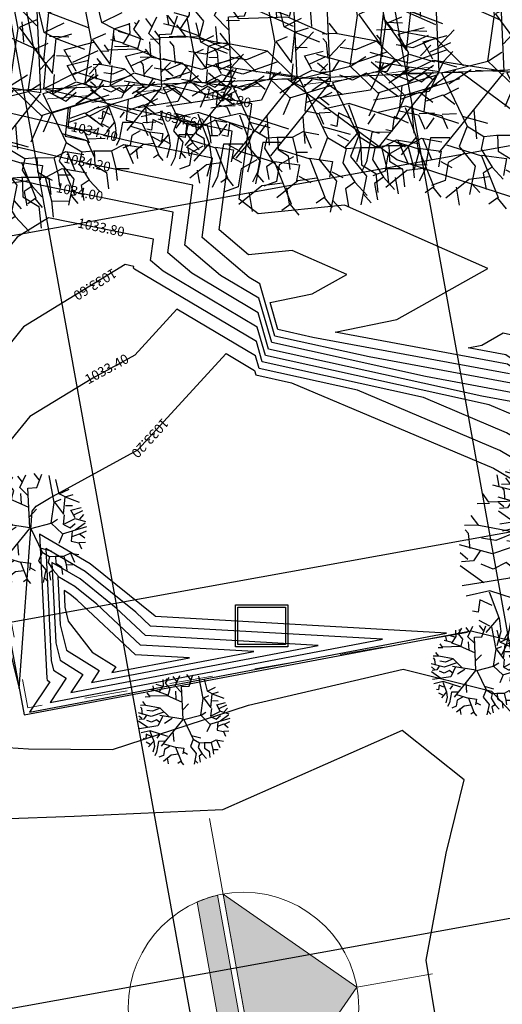
# Model space of a CAD drawing. Units: metres. Extents: x 5367 to 5791, y 1404 to 1876.
# Drawn here: x 5434 to 5436, y 1646 to 1648 of the extents above; entities that cross this region are included whole.
import ezdxf
from ezdxf.xclip import XClip

# ---------------------------------------------------------------- set-up
doc = ezdxf.new("R2010")
doc.units = ezdxf.units.M
doc.header["$MEASUREMENT"] = 0
doc.header["$XCLIPFRAME"] = 2
doc.linetypes.add('CENTER2', pattern=[1.125, 0.75, -0.125, 0.125, -0.125])
doc.linetypes.add('DASHED', pattern=[0.75, 0.5, -0.25])
doc.layers.get('0').update_dxf_attribs({"color": 2, "lineweight": 30, "plot": 0})
for name, color, linetype in [('ACHU1', 251, 'Continuous'), ('ACHU3', 253, 'Continuous'), ('ANTEPECHOS', 5, 'Continuous'), ('ARBOL', 103, 'Continuous'), ('CANAL', 5, 'Continuous'), ('CURVAS DE NIVEL', 217, 'Continuous'), ('Grilla', 251, 'DASHED'), ('PLANO5', 6, 'Continuous')]:
    doc.layers.add(name, color=color, linetype=linetype)
doc.layers.add('COT', color=2, linetype='Continuous', lineweight=5)
doc.styles.add('TEXTO SED', font='arial.ttf')

# ---------------------------------------------------------------- blocks, each defined once
blk = doc.blocks.new('shrub4')
at = {"color": 251, "true_color": 0x5a5a5a}
for p, q in [((-0.0939, 0.2477), (-0.0388, 0.3111)), ((-0.0133, 0.2504), (-0.0069, 0.3111)), ((0.0163, 0.2578), (0.0121, 0.3138)), ((0.0502, 0.2806), (0.0353, 0.3111)), ((0.0376, 0.2578), (0.0737, 0.3061)), ((0.0969, 0.2349), (0.0798, 0.3011)), ((0.0947, 0.1611), (0.1033, 0.3038)), ((-0.1213, 0.2222), (-0.1278, 0.2833)), ((-0.0939, 0.2477), (-0.0917, 0.2933)), ((0.1288, 0.2527), (0.1243, 0.2933)), ((-0.0494, 0.2322), (-0.0346, 0.2682)), ((0.0353, 0.2578), (-0.0133, 0.2504)), ((0.046, 0.1839), (0.0376, 0.2578)), ((0.1266, 0.2504), (0.1585, 0.2705)), ((0.171, 0.2322), (0.1817, 0.2655)), ((-0.0939, 0.2477), (-0.1213, 0.2222)), ((-0.0069, 0.2044), (-0.0939, 0.2477)), ((0.0779, 0.2121), (0.065, 0.2477)), ((0.1266, 0.2071), (0.1266, 0.2504)), ((-0.1213, 0.2222), (-0.2042, 0.2322)), ((-0.0875, 0.1839), (-0.0897, 0.2222)), ((0.1498, 0.1916), (0.1733, 0.2299)), ((0.1733, 0.2299), (0.2091, 0.2322)), ((-0.0855, 0.1789), (-0.238, 0.2044)), ((-0.0875, 0.1815), (-0.0069, 0.2044)), ((-0.0027, 0.2071), (0.046, 0.1839)), ((0.0502, 0.1866), (0.0779, 0.2121)), ((0.0991, 0.2171), (0.1498, 0.1916)), ((0.2091, 0.1637), (0.2346, 0.2071)), ((0.0163, 0.1231), (-0.0855, 0.1789)), ((-0.1977, 0.1177), (-0.2593, 0.1688)), ((0.0163, 0.1255), (0.0079, 0.1637)), ((0.0163, 0.1231), (0.0947, 0.1611)), ((0.0947, 0.1637), (0.1372, 0.1231)), ((0.2136, 0.1282), (0.2091, 0.1637)), ((0.2113, 0.1661), (0.2665, 0.1688)), ((-0.2338, 0.1433), (-0.2761, 0.1305)), ((0.2623, 0.1204), (0.2749, 0.1537)), ((0.0034, 0.0054), (0.0163, 0.1231)), ((0.1965, 0.0798), (0.2136, 0.1255)), ((0.2136, 0.1255), (0.2623, 0.1204)), ((0.2623, 0.1204), (0.2942, 0.1127)), ((-0.2126, 0.0694), (-0.1977, 0.1177)), ((-0.2316, 0.0288), (-0.2867, 0.0848)), ((0.1881, 0.0492), (0.1965, 0.0798)), ((0.1965, 0.0822), (0.2346, 0.0694)), ((0.2346, 0.0694), (0.2642, 0.0926)), ((0.2642, 0.0926), (0.3068, 0.0822)), ((-0.0007, 0.0009), (-0.2126, 0.0693)), ((-0.0601, 0.021), (-0.0855, 0.0721)), ((0.1224, 0.016), (0.1604, 0.0694)), ((-0.2551, 0.0516), (-0.2954, 0.0392)), ((-0.1745, 0.0543), (-0.2316, 0.0288)), ((0.1498, 0.0187), (0.1881, 0.0492)), ((0.1881, 0.0492), (0.2155, 0.0314)), ((0.2155, 0.0314), (0.2665, 0.0415)), ((0.2665, 0.0415), (0.3045, 0.057)), ((0.2665, 0.0415), (0.2729, 0.016)), ((-0.1448, 0.0059), (-0.1977, 0.021)), ((-0.1129, 0.0338), (-0.1871, -0.0424)), ((-0.2719, -0.0246), (-0.2996, 0.011)), ((-0.0007, 0.0009), (-0.0792, -0.1391)), ((0.0034, 0.0054), (0.1498, 0.0187)), ((0.1498, 0.0187), (0.1901, -0.0169)), ((0.1901, -0.0169), (0.2494, 0.0032)), ((0.2494, 0.0032), (0.3109, -0.0347)), ((0.2729, 0.016), (0.3132, 0.0086)), ((-0.2867, -0.0068), (-0.2973, -0.0119)), ((-0.2274, -0.0092), (-0.2719, -0.0246)), ((-0.1871, -0.0374), (-0.2274, -0.0092)), ((0.0015, -0.0018), (0.1197, -0.2017)), ((0.2877, -0.0196), (0.3151, -0.0092)), ((-0.2612, -0.0451), (-0.3015, -0.0323)), ((-0.2551, -0.0475), (-0.2847, -0.0881)), ((-0.2296, -0.0881), (-0.2612, -0.0451)), ((-0.1893, -0.0397), (-0.2296, -0.0881)), ((-0.1871, -0.0424), (-0.2254, -0.1569)), ((0.2091, -0.073), (0.2323, -0.0525)), ((-0.0304, -0.0679), (-0.0175, -0.1264)), ((0.1585, -0.1136), (0.1859, -0.0629)), ((0.1859, -0.0629), (0.2197, -0.083)), ((-0.2316, -0.0857), (-0.2635, -0.1314)), ((-0.0452, -0.0807), (-0.1258, -0.1186)), ((0.0566, -0.0935), (0.1201, -0.1112)), ((-0.2551, -0.1163), (-0.2847, -0.1112)), ((-0.1258, -0.1186), (-0.1765, -0.2026)), ((-0.1258, -0.1186), (-0.1236, -0.1747)), ((-0.0917, -0.1035), (-0.0939, -0.1952)), ((0.1095, -0.1797), (0.1604, -0.1136)), ((0.1604, -0.1136), (0.2623, -0.1112)), ((0.2113, -0.1136), (0.2007, -0.1596)), ((0.2623, -0.1136), (0.2919, -0.1035)), ((0.2623, -0.1112), (0.2687, -0.1364)), ((-0.0685, -0.1213), (-0.0175, -0.1747)), ((0.0737, -0.1364), (-0.0049, -0.2358)), ((-0.2254, -0.1569), (-0.2528, -0.1646)), ((-0.2209, -0.1569), (-0.2316, -0.1875)), ((-0.0388, -0.1569), (-0.0601, -0.1697)), ((0.1414, -0.1492), (0.1478, -0.1898)), ((-0.1236, -0.1747), (-0.1426, -0.2079)), ((-0.0601, -0.1697), (-0.0559, -0.2079)), ((-0.0175, -0.1747), (-0.043, -0.2993)), ((0.0969, -0.167), (0.0821, -0.2079)), ((0.2007, -0.1596), (0.222, -0.2231)), ((-0.0939, -0.1952), (-0.1468, -0.2687)), ((0.0418, -0.1848), (0.0589, -0.2103)), ((0.1478, -0.1898), (0.1839, -0.2103)), ((0.2071, -0.1925), (0.2474, -0.2002)), ((-0.1765, -0.2026), (-0.2084, -0.213)), ((-0.1787, -0.2053), (-0.1893, -0.2382)), ((-0.0559, -0.2079), (-0.0791, -0.2331)), ((0.0821, -0.2079), (0.1456, -0.2459)), ((0.1839, -0.2103), (0.1839, -0.2435)), ((-0.1658, -0.2358), (-0.1787, -0.2409)), ((-0.1278, -0.2459), (-0.1658, -0.2358)), ((-0.1129, -0.2231), (-0.0939, -0.2486)), ((-0.0049, -0.2358), (-0.0133, -0.2993)), ((-0.0939, -0.2486), (-0.1023, -0.2791)), ((-0.0304, -0.2435), (-0.0939, -0.2865)), ((-0.0027, -0.2382), (0.0692, -0.2382)), ((0.0334, -0.2435), (0.0079, -0.2687)), ((0.0692, -0.2382), (0.0947, -0.2842)), ((0.0714, -0.2382), (0.1053, -0.2459)), ((0.1053, -0.2459), (0.1372, -0.2687)), ((0.1456, -0.2459), (0.1646, -0.2664)), ((-0.1023, -0.2613), (-0.1258, -0.2741)), ((0.0079, -0.2687), (0.0376, -0.2842)), ((0.0821, -0.2687), (0.0589, -0.2892)), ((0.0376, -0.2842), (0.0292, -0.2969))]:
    blk.add_line(p, q, dxfattribs=at)
blk = doc.blocks.new('A$C328E6CC3')
at = {"layer": 'CANAL', "color": 251, "true_color": 0x5a5a5a}
for p, q in [((1055108.081, 848598.641, 1035.06), (1055112.175, 848601.284, 1035.06)), ((1055106.105, 848594.268, 1035.06), (1055108.081, 848598.641, 1035.06)), ((1055112.405, 848596.387, 1035.06), (1055109.281, 848593.643, 1035.06)), ((1055116.034, 848594.772, 1035.06), (1055112.405, 848596.387, 1035.06)), ((1055106.524, 848585.921, 1035.06), (1055106.105, 848594.268, 1035.06)), ((1055121.39, 848592.731, 1035.06), (1055116.034, 848594.772, 1035.06)), ((1055109.281, 848593.643, 1035.06), (1055111.697, 848583.596, 1035.06)), ((1055133.335, 848592.554, 1035.06), (1055121.39, 848592.731, 1035.06)), ((1055107.545, 848578.443, 1035.06), (1055106.524, 848585.921, 1035.06)), ((1055111.697, 848583.596, 1035.06), (1055110.665, 848575.833, 1035.06)), ((1055106.721, 848574.104, 1035.06), (1055107.545, 848578.443, 1035.06)), ((1055110.665, 848575.833, 1035.06), (1055110.109, 848572.002, 1035.06)), ((1055106.045, 848571.359, 1035.06), (1055106.721, 848574.104, 1035.06))]:
    blk.add_line(p, q, dxfattribs=at)
at = {"layer": 'CURVAS DE NIVEL', "color": 251, "linetype": 'Continuous', "lineweight": -3, "true_color": 0x5a5a5a}
for points, elevation in [([(1055122.267, 848629.823), (1055121.824, 848627.411), (1055121.744, 848629.079), (1055113.802, 848630.539), (1055110.525, 848614.45), (1055109.661, 848611.568), (1055110.746, 848621.001), (1055108.019, 848619.112), (1055105.27, 848618.543), (1055098.586, 848615.315), (1055095.073, 848614.143), (1055091.739, 848603.506), (1055090.798, 848602.532), (1055090.082, 848600.641), (1055090.064, 848601.37), (1055089.639, 848602.594), (1055094.201, 848613.337), (1055085.934, 848615.7), (1055083.951, 848606.678), (1055079.68, 848598.7), (1055074.468, 848593.794), (1055074.422, 848593.506)], 1035), ([(1055075.25, 848599.821), (1055075.732, 848602.851), (1055078.939, 848605.87), (1055081.568, 848610.78), (1055082.823, 848616.493), (1055083.146, 848625.129), (1055079.008, 848625.534)], 1035.2)]:
    blk.add_lwpolyline(points, dxfattribs=dict(at, elevation=elevation))
for points, elevation in [([(1055103.246, 848575.704), (1055103.355, 848575.711), (1055103.464, 848575.831), (1055104.845, 848574.491), (1055104.653, 848596.854), (1055101.068, 848581.93), (1055101.039, 848581.908), (1055097.731, 848579.028), (1055095.722, 848576.683), (1055103.246, 848575.704)], 1033.2), ([(1055102.368, 848576.106), (1055102.894, 848576.139), (1055103.424, 848576.722), (1055104.524, 848575.654), (1055104.371, 848593.467), (1055101.515, 848581.579), (1055100.649, 848580.937), (1055098.073, 848578.695), (1055096.508, 848576.869), (1055102.368, 848576.106)], 1033.4), ([(1055101.489, 848576.508), (1055102.433, 848576.567), (1055103.383, 848577.612), (1055104.202, 848576.817), (1055104.089, 848590.08), (1055101.962, 848581.229), (1055100.259, 848579.967), (1055098.415, 848578.361), (1055097.295, 848577.054), (1055101.489, 848576.508)], 1033.6), ([(1055100.611, 848576.91), (1055101.972, 848576.995), (1055103.343, 848578.502), (1055103.881, 848577.98), (1055103.806, 848586.693), (1055102.409, 848580.879), (1055099.869, 848578.996), (1055098.757, 848578.027), (1055098.081, 848577.239), (1055100.611, 848576.91)], 1033.8), ([(1055099.733, 848577.311), (1055100.495, 848577.359), (1055102.319, 848578.311), (1055103.302, 848579.393), (1055103.559, 848579.143), (1055103.524, 848583.307), (1055102.856, 848580.528), (1055099.479, 848578.025), (1055099.098, 848577.694), (1055098.867, 848577.424), (1055099.733, 848577.311)], 1034)]:
    blk.add_lwpolyline(points, close=True, dxfattribs=dict(at, elevation=elevation))
at = {"layer": 'Grilla', "color": 251, "linetype": 'Continuous', "true_color": 0x5a5a5a}
for p, q in [((1055080, 848560), (1055080, 848680)), ((1055100, 848560), (1055100, 848680)), ((1055120, 848560), (1055120, 848680)), ((1055060, 848600), (1055160, 848600)), ((1055060, 848580), (1055160, 848580))]:
    blk.add_line(p, q, dxfattribs=at)
at = {"layer": 'PLANO5', "color": 251, "ltscale": 0.5, "true_color": 0x5a5a5a}
blk.add_polyline3d([(1055081.415, 848647.776, 1035.06), (1055077.754, 848617.342, 1035.52), (1055074.336, 848592.843, 1034.979), (1055071.729, 848573.981, 1034.368), (1055104.929, 848574.189, 1033.148), (1055104.762, 848598.158, 1033.123), (1055108.133, 848605.737, 1033.479), (1055121.763, 848600.715, 1034.562)], dxfattribs=at)
at = {"layer": 'ARBOL', "color": 251, "true_color": 0x5a5a5a, "rotation": 10.1627670188582}
for p, xscale, yscale, zscale in [((1055076.131, 848605.076, 1035.06), 23.22576, 23.22576, 23.22576), ((1055102.132, 848604.143, 1035.06), 19.95892883680008, 19.95892883680008, 19.95892883680008), ((1055075.531, 848601.704, 1035.06), 21.23075131672215, 21.23075131672215, 21.23075131672215), ((1055099.366, 848604.617, 1035.06), 13.15859498879528, 13.15859498879528, 13.15859498879528), ((1055106.843, 848598.022, 1035.06), 7.741920000000007, 7.741920000000007, 7.741920000000007), ((1055106.648, 848582.383, 1035.06), 7.741920000000007, 7.741920000000007, 7.741920000000007), ((1055095.31, 848576.224, 1035.06), 9.421416356706834, 9.421416356706834, 9.421416356706834)]:
    blk.add_blockref('shrub4', p, dxfattribs=dict(at, xscale=xscale, yscale=yscale, zscale=zscale))
at = {"layer": 'CURVAS DE NIVEL', "color": 251, "linetype": 'Continuous', "lineweight": -3, "true_color": 0x5a5a5a, "char_height": 0.508, "width": 2.93189, "attachment_point": 5, "bg_fill": 3, "box_fill_scale": 1.25, "bg_fill_color": 256, "bg_fill_true_color": 13158600, "bg_fill_transparency": 0}
for s, insert, rotation in [('1034.60', (1055075.619, 848587.865, 1034.6), 68.2454), ('1033.80', (1055080.468, 848582.721, 1033.8), 68.2454), ('1033.20', (1055091.729, 848583.275, 1033.2), 307.3019), ('1034.00', (1055078.431, 848581.94, 1034), 68.2454), ('1033.60', (1055083.242, 848581.876, 1033.6), 291.2117), ('1033.40', (1055087.852, 848581.733, 1033.4), 108.3878)]:
    blk.add_mtext(s, dxfattribs=dict(at, insert=insert, rotation=rotation))
for s, insert, rotation in [('1034.80', (1055074.942, 848590.492, 1034.8), 66.6641), ('1034.20', (1055076.974, 848582.612, 1034.2), 68.2454)]:
    blk.add_mtext(s, dxfattribs=dict(at, insert=insert, rotation=rotation))
at = {"layer": 'CURVAS DE NIVEL', "color": 251, "linetype": 'Continuous', "lineweight": -3, "true_color": 0x5a5a5a}
for points, elevation in [([(1055122.037, 848616.532), (1055119.745, 848604.051), (1055118.852, 848604.933), (1055118.295, 848605.436), (1055118.3, 848605.464), (1055109.028, 848607.123), (1055108.868, 848607.14), (1055108.84, 848607.322), (1055108.633, 848608.163), (1055109.694, 848617.378), (1055107.001, 848615.513), (1055104.432, 848615.375), (1055097.51, 848613.066), (1055095.604, 848606.984), (1055091.304, 848602.533), (1055088.031, 848593.889), (1055087.948, 848597.218), (1055086.149, 848602.398), (1055081.535, 848595.569), (1055081.168, 848591.016), (1055080.247, 848590.17), (1055075.425, 848591.704), (1055074.942, 848590.492), (1055073.572, 848587.317)], 1034.8), ([(1055076.597, 848572.549), (1055081.131, 848572.743), (1055103.514, 848574.18), (1055094.459, 848576.516), (1055094.239, 848576.771), (1055093.941, 848577.54), (1055092.27, 848582.565), (1055088.099, 848588.04), (1055089.248, 848589.362), (1055089.495, 848589.387), (1055090.238, 848591.166), (1055096.554, 848600.827), (1055098.157, 848602.68), (1055100.138, 848602.949), (1055103.105, 848601.763), (1055105.491, 848599.797)], 1033.2)]:
    blk.add_lwpolyline(points, dxfattribs=dict(at, elevation=elevation))
at = {"layer": 'ARBOL', "color": 251, "true_color": 0x5a5a5a, "rotation": 10.1627670188582}
for p, xscale, yscale, zscale in [((1055075.028, 848595.974, 1035.06), 21.29209368259292, 21.29209368259292, 21.29209368259292), ((1055074.522, 848594.282, 1035.06), 23.22543178434836, 23.22543178434836, 23.22543178434836), ((1055074.387, 848590.814, 1035.06), 16.67139814326156, 16.67139814326156, 16.67139814326156)]:
    blk.add_blockref('shrub4', p, dxfattribs=dict(at, xscale=xscale, yscale=yscale, zscale=zscale))
at = {"layer": 'CURVAS DE NIVEL', "color": 251, "linetype": 'Continuous', "lineweight": -3, "true_color": 0x5a5a5a, "insert": (1055075.447, 848583.271, 1034.4), "char_height": 0.508, "width": 2.93189, "attachment_point": 5, "rotation": 66.6641, "bg_fill": 3, "box_fill_scale": 1.25, "bg_fill_color": 256, "bg_fill_true_color": 13158600, "bg_fill_transparency": 0}
blk.add_mtext('1034.40', dxfattribs=at)
at = {"linetype": 'CENTER2', "lineweight": 20, "ltscale": 2, "elevation": 1035.06, "flags": 128}
blk.add_lwpolyline([(1055076.264, 848605.832), (1055076.126, 848605.085), (1055075.17, 848601.105), (1055075.073, 848597.169), (1055074.917, 848594.629), (1055074.374, 848590.857), (1055073.816, 848589.545), (1055073.883, 848587.475), (1055073.263, 848581.209), (1055072.8, 848577.745), (1055072.373, 848576.101), (1055071.738, 848574.047), (1055104.596, 848574.457), (1055104.822, 848598.24), (1055107.656, 848605.675), (1055122.297, 848600.765), (1055129.99, 848598.184), (1055142.167, 848599.967), (1055140.115, 848606.525), (1055134.033, 848619.443), (1055122.803, 848638.258), (1055119.804, 848639.981), (1055086.447, 848646.9), (1055081.415, 848647.776), (1055077.016, 848617.304), (1055076.264, 848605.832)], dxfattribs=at)
at = {"layer": 'CURVAS DE NIVEL', "color": 251, "linetype": 'Continuous', "lineweight": -3, "true_color": 0x5a5a5a}
for points, elevation in [([(1055091.81, 848602.534), (1055088.082, 848592.687), (1055087.358, 848590.955), (1055085.888, 848590.806), (1055085.832, 848593.066), (1055085.147, 848595.038), (1055083.389, 848592.438), (1055083.204, 848590.135), (1055081.631, 848588.845), (1055076.643, 848590.431), (1055075.619, 848587.865), (1055072.719, 848581.143)], 1034.6), ([(1055119.725, 848601.466), (1055115.218, 848605.527), (1055115.305, 848605.968), (1055108.995, 848607.096), (1055108.449, 848607.157), (1055108.352, 848607.776), (1055107.698, 848610.436), (1055102.092, 848611.01), (1055101.593, 848611.08), (1055100.887, 848610.865), (1055100.608, 848610.884), (1055099.312, 848609.777), (1055092.316, 848602.535), (1055089.624, 848595.423), (1055087.664, 848590.731), (1055084.815, 848590.443), (1055084.385, 848589.948), (1055081.869, 848587.884), (1055077.861, 848589.159), (1055076.296, 848585.239), (1055071.866, 848574.969)], 1034.4), ([(1055117.207, 848602.394), (1055113.679, 848605.573), (1055113.807, 848606.219), (1055108.978, 848607.083), (1055108.24, 848607.165), (1055108.108, 848608.003), (1055107.688, 848609.711), (1055104.088, 848610.079), (1055102.837, 848610.256), (1055101.072, 848609.718), (1055100.373, 848609.766), (1055097.128, 848606.992), (1055092.823, 848602.536), (1055091.166, 848598.16), (1055087.969, 848590.507), (1055085.553, 848590.263), (1055084.007, 848588.482), (1055082.106, 848586.923), (1055079.078, 848587.886), (1055076.974, 848582.612), (1055073.938, 848575.576)], 1034.2), ([(1055114.69, 848603.321), (1055112.141, 848605.618), (1055112.309, 848606.471), (1055108.961, 848607.069), (1055108.031, 848607.174), (1055107.865, 848608.23), (1055107.678, 848608.986), (1055106.084, 848609.149), (1055104.082, 848609.433), (1055101.256, 848608.57), (1055100.137, 848608.648), (1055094.943, 848604.208), (1055093.329, 848602.537), (1055092.707, 848600.896), (1055088.274, 848590.283), (1055086.292, 848590.082), (1055083.63, 848587.017), (1055082.344, 848585.962), (1055080.296, 848586.614), (1055077.651, 848579.985), (1055076.568, 848577.474)], 1034), ([(1055112.173, 848604.249), (1055110.603, 848605.664), (1055110.811, 848606.722), (1055108.945, 848607.056), (1055107.821, 848607.182), (1055107.649, 848608.28), (1055105.327, 848608.609), (1055101.44, 848607.423), (1055099.902, 848607.529), (1055094.403, 848602.829), (1055093.976, 848602.336), (1055093.233, 848601.2), (1055088.579, 848590.059), (1055087.031, 848589.902), (1055083.252, 848585.551), (1055082.582, 848585.001), (1055081.514, 848585.341), (1055079.422, 848580.101), (1055080.121, 848578.301), (1055082.783, 848575.214), (1055087.186, 848574.078), (1055076.301, 848573.379), (1055074.096, 848573.285)], 1033.8), ([(1055109.656, 848605.176), (1055109.064, 848605.709), (1055109.313, 848606.974), (1055108.928, 848607.043), (1055107.612, 848607.19), (1055107.54, 848607.648), (1055106.572, 848607.785), (1055101.625, 848606.276), (1055099.666, 848606.411), (1055096.328, 848603.558), (1055094.835, 848601.833), (1055092.235, 848597.855), (1055088.884, 848589.835), (1055087.77, 848589.722), (1055082.875, 848584.086), (1055082.819, 848584.041), (1055082.731, 848584.069), (1055082.559, 848583.636), (1055084.827, 848577.791), (1055086.675, 848575.648), (1055092.629, 848574.112), (1055077.911, 848573.167), (1055074.93, 848573.039)], 1033.6), ([(1055107.385, 848604.055), (1055105.96, 848605.229), (1055105.913, 848606.38), (1055101.809, 848605.129), (1055099.431, 848605.293), (1055098.253, 848604.286), (1055095.694, 848601.33), (1055091.236, 848594.51), (1055089.19, 848589.611), (1055088.509, 848589.542), (1055085.346, 848585.901), (1055087.333, 848583.292), (1055088.129, 848580.898), (1055089.533, 848577.281), (1055090.567, 848576.082), (1055098.071, 848574.146), (1055079.521, 848572.955), (1055075.763, 848572.794)], 1033.4)]:
    blk.add_lwpolyline(points, dxfattribs=dict(at, elevation=elevation))
at = {"layer": 'ARBOL', "color": 251, "true_color": 0x5a5a5a, "rotation": 10.1627670188582}
for p, xscale, yscale, zscale in [((1055073.716, 848587.189, 1035.06), 12.42955865389126, 12.42955865389126, 12.42955865389126), ((1055072.886, 848580.859, 1035.06), 19.43184789851735, 19.43184789851735, 19.43184789851735), ((1055072.363, 848576.097, 1035.06), 26.19224187202289, 26.19224187202289, 26.19224187202289), ((1055072.791, 848577.886, 1035.06), 18.93111066249834, 18.93111066249834, 18.93111066249834)]:
    blk.add_blockref('shrub4', p, dxfattribs=dict(at, xscale=xscale, yscale=yscale, zscale=zscale))
blk = doc.blocks.new('NORTE')
at = {"layer": 'ACHU3'}
for points in [[(0.005, -0.005), (0, 0), (-0.005, -0.005)], [(-0.004994, -0.00524), (-0.004994, -0.005247), (-0.004993, -0.005258), (-0.004992, -0.005276), (-0.004989, -0.005331), (-0.004985, -0.005389), (-0.004982, -0.005427), (-0.004976, -0.005484), (-0.004972, -0.005529), (-0.004965, -0.005587), (-0.004959, -0.005637), (-0.004953, -0.005684), (-0.004945, -0.005737), (-0.004938, -0.005783), (-0.004931, -0.005831), (-0.004921, -0.005883), (-0.004912, -0.005936), (-0.0049, -0.005995), (-0.00489, -0.006043), (-0.00488, -0.006088), (-0.004872, -0.006125), (-0.004861, -0.00617), (0.004861, -0.006172), (0.004876, -0.006105), (0.004892, -0.006033), (0.004905, -0.005969), (0.004915, -0.00592), (0.004926, -0.005854), (0.004939, -0.005779), (0.004948, -0.005716), (0.004959, -0.005636), (0.004969, -0.005558), (0.004974, -0.005506), (0.004979, -0.005456), (0.004984, -0.005398), (0.004988, -0.005353), (0.004991, -0.005293), (0.004993, -0.005268), (0.004994, -0.005242)]]:
    blk.add_hatch(color=256, dxfattribs=at).paths.add_polyline_path(points)
for p, q in [((0, 0), (0, 0.003333)), ((-0.008333, -0.005), (0.008333, -0.005)), ((0, -0.013333), (0, -0.006171))]:
    blk.add_line(p, q)
for points in [[(0.005, -0.005), (0, 0), (-0.005, -0.005)], [(-0.004994, -0.00524), (-0.004994, -0.005247), (-0.004993, -0.005258), (-0.004992, -0.005276), (-0.004989, -0.005331), (-0.004985, -0.005389), (-0.004982, -0.005427), (-0.004976, -0.005484), (-0.004972, -0.005529), (-0.004965, -0.005587), (-0.004959, -0.005637), (-0.004953, -0.005684), (-0.004945, -0.005737), (-0.004938, -0.005783), (-0.004931, -0.005831), (-0.004921, -0.005883), (-0.004912, -0.005936), (-0.0049, -0.005995), (-0.00489, -0.006043), (-0.00488, -0.006088), (-0.004872, -0.006125), (-0.004861, -0.00617), (0.004861, -0.006172), (0.004876, -0.006105), (0.004892, -0.006033), (0.004905, -0.005969), (0.004915, -0.00592), (0.004926, -0.005854), (0.004939, -0.005779), (0.004948, -0.005716), (0.004959, -0.005636), (0.004969, -0.005558), (0.004974, -0.005506), (0.004979, -0.005456), (0.004984, -0.005398), (0.004988, -0.005353), (0.004991, -0.005293), (0.004993, -0.005268), (0.004994, -0.005242)]]:
    blk.add_lwpolyline(points, close=True)
blk.add_circle((0, -0.005), 0.005)
at = {"layer": 'ACHU1', "style": 'TEXTO SED'}
blk.add_text('NORTE', height=0.0009, rotation=360, dxfattribs=at).set_placement((0.00023, -0.006156))
blk = doc.blocks.new('MERCEDES LOC ROTULO')
at = {"rotation": 280.2412186312095}
blk.add_blockref('A$C328E6CC3', (-1019934.561, 889318.895, -1035.998), dxfattribs=at)
at = {"layer": 'ANTEPECHOS', "elevation": -0.938}
for points in [[(2723.984, 1897.845), (2721.234, 1897.845), (2721.234, 1900.053), (2723.984, 1900.053)], [(2723.864, 1897.965), (2721.354, 1897.965), (2721.354, 1899.933), (2723.864, 1899.933)]]:
    blk.add_lwpolyline(points, close=True, dxfattribs=at)
at = {"xscale": 1215, "yscale": 1215, "zscale": 1215, "rotation": 280.192899154988}
blk.add_blockref('NORTE', (2727.626, 1879.924, -1035.998), dxfattribs=at)

msp = doc.modelspace()

# ---------------------------------------------------------------- block references
at = {"layer": 'COT'}
ref = msp.add_blockref('MERCEDES LOC ROTULO', (5315.2391, 1563.1308, 0.0879), dxfattribs=dict(at, xscale=0.04400000000000001, yscale=0.04400000000000001, zscale=0.04400000000000001))
XClip(ref).set_block_clipping_path([(2700.31068732, 1849.8522544997), (2788.31068732, 1937.8522544997)])

doc.saveas('drawing.dxf')
